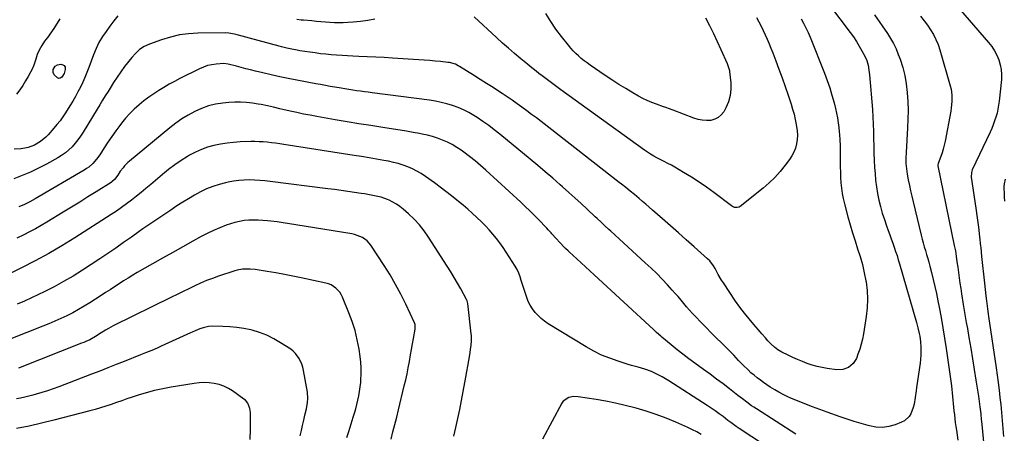
# Model space of a CAD drawing. Units: inches. Extents: x 1841386 to 1846646, y 442248 to 447639.
# Drawn here: x 1844601 to 1845301, y 442769 to 443063 of the extents above; entities that cross this region are included whole.
import ezdxf

# ---------------------------------------------------------------- set-up
doc = ezdxf.new("R2010")
doc.units = ezdxf.units.IN
doc.header["$MEASUREMENT"] = 0
doc.layers.add('7', color=7, linetype='Continuous')
doc.layers.add('8', color=7, linetype='Continuous')

msp = doc.modelspace()

# ---------------------------------------------------------------- linework, layer by layer
at = {"layer": '7', "color": 18}
for points in [[(1845170.38, 443082.52, 1934), (1845191.69, 443054, 1934), (1845193.93, 443050.84, 1934), (1845196.08, 443047.63, 1934), (1845198.07, 443044.31, 1934), (1845199.96, 443040.93, 1934), (1845201.95, 443037.18, 1934), (1845203.37, 443034, 1934), (1845204.35, 443030.66, 1934), (1845204.99, 443027.22, 1934), (1845205.39, 443023.74, 1934), (1845207.41, 442999.03, 1934), (1845207.77, 442993.89, 1934), (1845208.06, 442988.73, 1934), (1845208.23, 442983.58, 1934), (1845208.33, 442978.42, 1934), (1845208.41, 442973.26, 1934), (1845208.55, 442968.1, 1934), (1845208.77, 442962.94, 1934), (1845209.05, 442957.79, 1934), (1845209.31, 442953.62, 1934), (1845209.73, 442948.83, 1934), (1845210.3, 442944.07, 1934), (1845211.1, 442939.35, 1934), (1845212.06, 442934.64, 1934), (1845213.22, 442929.98, 1934), (1845214.49, 442925.35, 1934), (1845215.93, 442920.77, 1934), (1845217.48, 442916.22, 1934), (1845218.7, 442912.86, 1934), (1845219.76, 442909.91, 1934), (1845220.82, 442906.96, 1934), (1845221.88, 442904.01, 1934), (1845222.93, 442901.06, 1934), (1845223.96, 442898.1, 1934), (1845224.95, 442895.13, 1934), (1845225.88, 442892.14, 1934), (1845226.77, 442889.14, 1934), (1845238.78, 442847.46, 1934), (1845239.84, 442843.54, 1934), (1845240.77, 442839.58, 1934), (1845241.14, 442837.59, 1934), (1845241.66, 442833.57, 1934), (1845241.87, 442829.87, 1934), (1845241.92, 442827.01, 1934), (1845241.86, 442824.15, 1934), (1845241.64, 442821.3, 1934), (1845241.32, 442818.45, 1934), (1845238.86, 442801.11, 1934), (1845238.53, 442798.73, 1934), (1845237.86, 442793.97, 1934), (1845237.09, 442789.23, 1934), (1845236.5, 442786.93, 1934), (1845234.77, 442782.49, 1934), (1845233.5, 442780.47, 1934), (1845230.17, 442777.42, 1934), (1845228.1, 442776.34, 1934), (1845223.65, 442774.64, 1934), (1845219.13, 442773.4, 1934), (1845214.58, 442772.74, 1934), (1845209.99, 442772.95, 1934), (1845205.37, 442773.74, 1934), (1845204.49, 442773.98, 1934), (1845199.42, 442775.42, 1934), (1845194.38, 442776.93, 1934), (1845189.37, 442778.56, 1934), (1845184.39, 442780.27, 1934), (1845175.35, 442783.48, 1934), (1845170.03, 442785.42, 1934), (1845164.72, 442787.41, 1934), (1845159.45, 442789.49, 1934), (1845154.2, 442791.63, 1934), (1845149.88, 442793.42, 1934), (1845146.84, 442794.77, 1934), (1845143.84, 442796.2, 1934), (1845140.91, 442797.77, 1934), (1845138.03, 442799.42, 1934), (1845134.8, 442801.42, 1934), (1845132.4, 442802.98, 1934), (1845130.04, 442804.61, 1934), (1845127.72, 442806.28, 1934), (1845125.44, 442808.02, 1934), (1845123.21, 442809.82, 1934), (1845121.05, 442811.7, 1934), (1845118.93, 442813.63, 1934), (1845115.47, 442816.95, 1934), (1845112.08, 442820.44, 1934), (1845108.8, 442824.05, 1934), (1845105.45, 442827.59, 1934), (1845103.73, 442829.32, 1934), (1845099.98, 442833.02, 1934), (1845096.37, 442836.59, 1934), (1845092.79, 442840.18, 1934), (1845089.22, 442843.79, 1934), (1845085.67, 442847.42, 1934), (1845081.59, 442851.6, 1934), (1845079.43, 442853.89, 1934), (1845077.31, 442856.21, 1934), (1845075.26, 442858.59, 1934), (1845073.26, 442861.01, 1934), (1845071.26, 442863.44, 1934), (1845069.24, 442865.84, 1934), (1845067.17, 442868.2, 1934), (1845065.06, 442870.54, 1934), (1845061.73, 442874.17, 1934), (1845057.88, 442878.25, 1934), (1845053.97, 442882.26, 1934), (1845049.95, 442886.17, 1934), (1845045.86, 442890.01, 1934), (1845021.32, 442912.44, 1934), (1845019.92, 442913.72, 1934), (1845017.15, 442916.29, 1934), (1845014.39, 442918.88, 1934), (1845011.63, 442921.48, 1934), (1845010.25, 442922.77, 1934), (1845004.44, 442928.22, 1934), (1845000.14, 442932.22, 1934), (1844995.82, 442936.19, 1934), (1844991.45, 442940.12, 1934), (1844987.06, 442944.02, 1934), (1844985.34, 442945.53, 1934), (1844980.05, 442950.14, 1934), (1844974.73, 442954.72, 1934), (1844969.37, 442959.25, 1934), (1844963.98, 442963.75, 1934), (1844942.36, 442981.64, 1934), (1844938.44, 442984.76, 1934), (1844934.45, 442987.78, 1934), (1844930.35, 442990.64, 1934), (1844926.17, 442993.4, 1934), (1844923.9, 442994.84, 1934), (1844920.27, 442996.96, 1934), (1844916.54, 442998.89, 1934), (1844912.68, 443000.54, 1934), (1844908.73, 443001.99, 1934), (1844904.68, 443003.19, 1934), (1844900.6, 443004.23, 1934), (1844896.47, 443005.05, 1934), (1844892.31, 443005.71, 1934), (1844851.5, 443011.09, 1934), (1844848.73, 443011.45, 1934), (1844845.96, 443011.81, 1934), (1844843.19, 443012.17, 1934), (1844840.42, 443012.53, 1934), (1844837.66, 443012.91, 1934), (1844834.9, 443013.31, 1934), (1844832.14, 443013.75, 1934), (1844829.39, 443014.21, 1934), (1844825.03, 443014.97, 1934), (1844821.63, 443015.58, 1934), (1844818.24, 443016.2, 1934), (1844814.85, 443016.83, 1934), (1844811.46, 443017.47, 1934), (1844797.93, 443020.04, 1934), (1844791.85, 443021.24, 1934), (1844785.79, 443022.49, 1934), (1844779.75, 443023.82, 1934), (1844773.71, 443025.21, 1934), (1844768.43, 443026.46, 1934), (1844765.05, 443027.27, 1934), (1844761.68, 443028.11, 1934), (1844758.31, 443028.99, 1934), (1844754.96, 443029.89, 1934), (1844749, 443031.52, 1934), (1844745.94, 443031.96, 1934), (1844740.45, 443031.49, 1934), (1844737.37, 443031.05, 1934), (1844734.35, 443030.38, 1934), (1844731.42, 443029.37, 1934), (1844728.56, 443028.13, 1934), (1844714.64, 443021.11, 1934), (1844710.83, 443019.13, 1934), (1844707.05, 443017.07, 1934), (1844703.34, 443014.9, 1934), (1844699.67, 443012.67, 1934), (1844696.08, 443010.31, 1934), (1844692.56, 443007.85, 1934), (1844689.15, 443005.24, 1934), (1844685.81, 443002.54, 1934), (1844682.22, 442999.31, 1934), (1844679.04, 442996.18, 1934), (1844676.07, 442992.86, 1934), (1844673.24, 442989.4, 1934), (1844672.01, 442987.79, 1934), (1844669.09, 442983.87, 1934), (1844666.24, 442979.9, 1934), (1844663.5, 442975.87, 1934), (1844660.83, 442971.78, 1934), (1844657.7, 442966.84, 1934), (1844655.43, 442963.66, 1934), (1844652.82, 442960.75, 1934), (1844649.9, 442958.17, 1934), (1844648.31, 442957.04, 1934), (1844646.66, 442955.99, 1934), (1844611.65, 442935.55, 1934), (1844607.9, 442933.48, 1934), (1844604.06, 442931.59, 1934), (1844600.14, 442929.87, 1934)], [(1845265.66, 443075.18, 1928), (1845290.11, 443046.76, 1928), (1845292.31, 443043.9, 1928), (1845294.3, 443040.92, 1928), (1845295.95, 443037.74, 1928), (1845297.39, 443034.43, 1928), (1845298.4, 443030.99, 1928), (1845299.09, 443027.51, 1928), (1845299.3, 443023.97, 1928), (1845299.18, 443020.38, 1928), (1845297.63, 443005.15, 1928), (1845297.25, 443002.26, 1928), (1845296.76, 442999.39, 1928), (1845296.1, 442996.56, 1928), (1845295.33, 442993.75, 1928), (1845294.42, 442990.98, 1928), (1845293.42, 442988.24, 1928), (1845292.31, 442985.54, 1928), (1845291.12, 442982.88, 1928), (1845278.5, 442956.2, 1928), (1845277.86, 442954.29, 1928), (1845277.77, 442950.92, 1928), (1845281.1, 442928.84, 1928), (1845282.06, 442922.07, 1928), (1845282.95, 442915.29, 1928), (1845283.72, 442908.5, 1928), (1845284.41, 442901.7, 1928), (1845284.5, 442900.74, 1928), (1845285.1, 442894.41, 1928), (1845285.73, 442888.08, 1928), (1845286.39, 442881.76, 1928), (1845287.08, 442875.44, 1928), (1845288.07, 442866.51, 1928), (1845288.52, 442862.81, 1928), (1845288.78, 442860.96, 1928), (1845289.33, 442857.28, 1928), (1845289.89, 442853.59, 1928), (1845290.16, 442851.74, 1928), (1845295.53, 442815.24, 1928), (1845296.27, 442809.95, 1928), (1845296.97, 442804.66, 1928), (1845297.61, 442799.36, 1928), (1845298.2, 442794.06, 1928), (1845298.72, 442789.14, 1928), (1845299.01, 442786.29, 1928), (1845299.29, 442783.44, 1928), (1845299.56, 442780.58, 1928), (1845299.82, 442777.73, 1928), (1845300.05, 442774.87, 1928), (1845300.27, 442772.01, 1928), (1845300.47, 442769.15, 1928), (1845300.65, 442766.29, 1928)], [(1844670.66, 443065.72, 1938), (1844667.66, 443062.18, 1938), (1844664.85, 443058.5, 1938), (1844662.16, 443054.72, 1938), (1844659.66, 443051.03, 1938), (1844657.15, 443046.91, 1938), (1844655.04, 443042.57, 1938), (1844653.2, 443038.1, 1938), (1844651.49, 443033.57, 1938), (1844649.89, 443029.1, 1938), (1844648.54, 443025.53, 1938), (1844647.12, 443021.99, 1938), (1844645.57, 443018.5, 1938), (1844643.95, 443015.05, 1938), (1844642.21, 443011.64, 1938), (1844640.4, 443008.28, 1938), (1844638.48, 443004.98, 1938), (1844636.49, 443001.72, 1938), (1844633.35, 442996.75, 1938), (1844631.43, 442993.87, 1938), (1844629.42, 442991.07, 1938), (1844627.28, 442988.37, 1938), (1844625.04, 442985.74, 1938), (1844620.96, 442981.16, 1938), (1844619.25, 442979.41, 1938), (1844615.49, 442976.31, 1938), (1844611.28, 442973.83, 1938), (1844606.73, 442972.17, 1938), (1844604.35, 442971.64, 1938), (1844601.61, 442971.19, 1938), (1844596.73, 442970.78, 1938)], [(1845124.93, 443064.58, 1938), (1845126.6, 443061.55, 1938), (1845128.22, 443058.5, 1938), (1845129.75, 443055.4, 1938), (1845131.23, 443052.27, 1938), (1845132.63, 443049.11, 1938), (1845133.99, 443045.93, 1938), (1845135.29, 443042.72, 1938), (1845136.55, 443039.5, 1938), (1845138.68, 443033.85, 1938), (1845140.94, 443027.78, 1938), (1845143.15, 443021.69, 1938), (1845145.29, 443015.57, 1938), (1845147.39, 443009.44, 1938), (1845149.56, 443002.97, 1938), (1845150.68, 442999.36, 1938), (1845151.7, 442995.72, 1938), (1845152.56, 442992.04, 1938), (1845153.31, 442988.34, 1938), (1845153.92, 442983.98, 1938), (1845154.08, 442980.89, 1938), (1845153.9, 442977.79, 1938), (1845153.49, 442974.7, 1938), (1845152.7, 442971.7, 1938), (1845151.65, 442968.82, 1938), (1845150.22, 442966.1, 1938), (1845148.53, 442963.51, 1938), (1845145.44, 442959.42, 1938), (1845141.85, 442955.02, 1938), (1845138.06, 442950.81, 1938), (1845133.96, 442946.89, 1938), (1845129.67, 442943.17, 1938), (1845113.47, 442930.12, 1938), (1845112.73, 442929.67, 1938), (1845111.14, 442929.23, 1938), (1845109.42, 442929.42, 1938), (1845107.82, 442930.08, 1938), (1845107.07, 442930.55, 1938), (1845094.64, 442940, 1938), (1845089.42, 442943.81, 1938), (1845084.11, 442947.49, 1938), (1845078.66, 442950.98, 1938), (1845073.13, 442954.32, 1938), (1845066.84, 442957.97, 1938), (1845064.38, 442959.37, 1938), (1845061.9, 442960.75, 1938), (1845059.39, 442962.08, 1938), (1845056.87, 442963.39, 1938), (1845054.13, 442964.78, 1938), (1845051.84, 442966, 1938), (1845049.59, 442967.31, 1938), (1845047.4, 442968.7, 1938), (1845045.26, 442970.18, 1938), (1844985.86, 443013.11, 1938), (1844983.94, 443014.51, 1938), (1844980.12, 443017.32, 1938), (1844976.32, 443020.17, 1938), (1844972.54, 443023.05, 1938), (1844970.22, 443024.82, 1938), (1844968.13, 443026.45, 1938), (1844966.05, 443028.08, 1938), (1844963.99, 443029.75, 1938), (1844961.95, 443031.43, 1938), (1844957.25, 443035.32, 1938), (1844952.9, 443038.99, 1938), (1844948.58, 443042.7, 1938), (1844944.32, 443046.48, 1938), (1844940.1, 443050.31, 1938), (1844924, 443065.12, 1938)], [(1845208.86, 443066.62, 1932), (1845218.11, 443053.27, 1932), (1845220.38, 443049.7, 1932), (1845222.47, 443046.04, 1932), (1845224.26, 443042.22, 1932), (1845225.87, 443038.31, 1932), (1845227.14, 443034.86, 1932), (1845228.98, 443029.09, 1932), (1845230.5, 443023.25, 1932), (1845231.53, 443017.3, 1932), (1845232.24, 443011.29, 1932), (1845232.26, 443010.97, 1932), (1845232.6, 443004.74, 1932), (1845232.77, 442998.5, 1932), (1845232.69, 442992.27, 1932), (1845232.44, 442986.04, 1932), (1845231.39, 442968.61, 1932), (1845231.25, 442964.68, 1932), (1845231.31, 442960.75, 1932), (1845231.62, 442956.84, 1932), (1845232.22, 442952.96, 1932), (1845232.99, 442948.99, 1932), (1845233.78, 442945.08, 1932), (1845234.61, 442941.18, 1932), (1845235.49, 442937.29, 1932), (1845236.4, 442933.41, 1932), (1845242.17, 442909.67, 1932), (1845242.87, 442906.89, 1932), (1845243.6, 442904.12, 1932), (1845244.38, 442901.35, 1932), (1845245.18, 442898.6, 1932), (1845245.99, 442895.84, 1932), (1845246.79, 442893.09, 1932), (1845247.56, 442890.32, 1932), (1845248.31, 442887.55, 1932), (1845249.49, 442883.09, 1932), (1845250.77, 442878.07, 1932), (1845251.97, 442873.04, 1932), (1845253.06, 442867.98, 1932), (1845254.07, 442862.9, 1932), (1845254.92, 442858.41, 1932), (1845256.25, 442851.07, 1932), (1845257.52, 442843.72, 1932), (1845258.7, 442836.36, 1932), (1845259.81, 442828.98, 1932), (1845263.63, 442802.36, 1932), (1845263.97, 442799.83, 1932), (1845264.28, 442797.29, 1932), (1845264.54, 442794.74, 1932), (1845264.77, 442792.19, 1932), (1845264.98, 442789.64, 1932), (1845265.21, 442787.09, 1932), (1845265.47, 442784.55, 1932), (1845265.74, 442782, 1932), (1845266.1, 442778.9, 1932), (1845266.44, 442776.18, 1932), (1845266.8, 442773.45, 1932), (1845267.17, 442770.73, 1932), (1845268.17, 442763.75, 1932)], [(1845156.78, 443063.72, 1936), (1845158.52, 443060.53, 1936), (1845160.18, 443057.29, 1936), (1845161.69, 443053.99, 1936), (1845163.11, 443050.63, 1936), (1845173.33, 443024.96, 1936), (1845175.27, 443019.78, 1936), (1845177.07, 443014.56, 1936), (1845178.67, 443009.27, 1936), (1845180.13, 443003.94, 1936), (1845181.13, 442999.95, 1936), (1845181.91, 442996.56, 1936), (1845182.59, 442993.16, 1936), (1845183.13, 442989.73, 1936), (1845183.57, 442986.28, 1936), (1845183.89, 442983.19, 1936), (1845184.07, 442981.27, 1936), (1845184.32, 442977.44, 1936), (1845184.44, 442973.6, 1936), (1845184.49, 442969.76, 1936), (1845184.5, 442967.84, 1936), (1845184.51, 442961.97, 1936), (1845184.55, 442958.19, 1936), (1845184.65, 442954.42, 1936), (1845184.82, 442950.65, 1936), (1845185.05, 442946.88, 1936), (1845185.43, 442943.13, 1936), (1845185.94, 442939.4, 1936), (1845186.67, 442935.71, 1936), (1845187.54, 442932.04, 1936), (1845190.04, 442922.67, 1936), (1845191.63, 442916.96, 1936), (1845193.3, 442911.27, 1936), (1845195.08, 442905.62, 1936), (1845196.94, 442899.99, 1936), (1845198.73, 442894.34, 1936), (1845200.33, 442888.65, 1936), (1845201.66, 442882.89, 1936), (1845202.82, 442877.08, 1936), (1845202.93, 442876.43, 1936), (1845203.7, 442870.27, 1936), (1845204.05, 442864.09, 1936), (1845203.79, 442857.92, 1936), (1845203.12, 442851.74, 1936), (1845201.16, 442839.38, 1936), (1845200.44, 442835.65, 1936), (1845199.56, 442831.97, 1936), (1845198.44, 442828.35, 1936), (1845197.16, 442824.77, 1936), (1845196.01, 442821.86, 1936), (1845193.8, 442818.18, 1936), (1845190.5, 442815.42, 1936), (1845186.49, 442813.89, 1936), (1845182.19, 442813.75, 1936), (1845175.26, 442814.68, 1936), (1845171.64, 442815.3, 1936), (1845168.06, 442816.07, 1936), (1845164.55, 442817.09, 1936), (1845161.07, 442818.27, 1936), (1845157.65, 442819.62, 1936), (1845154.26, 442821.04, 1936), (1845150.91, 442822.56, 1936), (1845147.58, 442824.14, 1936), (1845142.98, 442826.42, 1936), (1845140.22, 442828, 1936), (1845137.68, 442829.91, 1936), (1845135.33, 442832.06, 1936), (1845133.14, 442834.38, 1936), (1845131.36, 442836.43, 1936), (1845128.77, 442839.39, 1936), (1845127.48, 442840.88, 1936), (1845123.08, 442845.91, 1936), (1845119.66, 442849.97, 1936), (1845116.35, 442854.11, 1936), (1845113.19, 442858.38, 1936), (1845110.14, 442862.72, 1936), (1845101.42, 442875.64, 1936), (1845100.15, 442877.6, 1936), (1845097.76, 442881.63, 1936), (1845095.52, 442885.9, 1936), (1845094.42, 442887.81, 1936), (1845091.74, 442891.28, 1936), (1845090.17, 442892.82, 1936), (1845080.61, 442901.37, 1936), (1845075.01, 442906.38, 1936), (1845069.39, 442911.37, 1936), (1845063.76, 442916.35, 1936), (1845058.12, 442921.31, 1936), (1845051.07, 442927.51, 1936), (1845048.68, 442929.58, 1936), (1845046.29, 442931.65, 1936), (1845043.87, 442933.7, 1936), (1845041.45, 442935.74, 1936), (1845038.1, 442938.52, 1936), (1845035.04, 442941.01, 1936), (1845031.96, 442943.47, 1936), (1845028.86, 442945.91, 1936), (1845027.31, 442947.12, 1936), (1844971.72, 442990.49, 1936), (1844968.35, 442993.09, 1936), (1844964.96, 442995.67, 1936), (1844961.55, 442998.22, 1936), (1844958.12, 443000.75, 1936), (1844954.66, 443003.23, 1936), (1844951.18, 443005.67, 1936), (1844947.65, 443008.06, 1936), (1844944.1, 443010.42, 1936), (1844942.08, 443011.74, 1936), (1844937.5, 443014.71, 1936), (1844932.9, 443017.67, 1936), (1844928.29, 443020.6, 1936), (1844923.67, 443023.52, 1936), (1844913.72, 443029.78, 1936), (1844912.76, 443030.34, 1936), (1844910.77, 443031.31, 1936), (1844906.53, 443032.54, 1936), (1844905.43, 443032.69, 1936), (1844900.04, 443033.25, 1936), (1844896.24, 443033.61, 1936), (1844892.44, 443033.95, 1936), (1844888.63, 443034.25, 1936), (1844884.81, 443034.52, 1936), (1844866, 443035.72, 1936), (1844860.01, 443036.08, 1936), (1844854.02, 443036.42, 1936), (1844848.04, 443036.72, 1936), (1844842.05, 443036.99, 1936), (1844837.75, 443037.17, 1936), (1844833.91, 443037.35, 1936), (1844830.07, 443037.56, 1936), (1844826.23, 443037.82, 1936), (1844822.4, 443038.11, 1936), (1844818.57, 443038.46, 1936), (1844814.75, 443038.87, 1936), (1844810.93, 443039.37, 1936), (1844807.13, 443039.91, 1936), (1844800, 443041.01, 1936), (1844798.14, 443041.32, 1936), (1844794.45, 443042.02, 1936), (1844790.77, 443042.85, 1936), (1844787.12, 443043.76, 1936), (1844785.3, 443044.24, 1936), (1844755.47, 443052.37, 1936), (1844753.48, 443052.88, 1936), (1844749.45, 443053.61, 1936), (1844747.4, 443053.69, 1936), (1844727.52, 443053.45, 1936), (1844720.93, 443053.04, 1936), (1844714.42, 443052.2, 1936), (1844708.03, 443050.71, 1936), (1844701.71, 443048.79, 1936), (1844692.99, 443045.65, 1936), (1844689.36, 443044, 1936), (1844686.05, 443041.78, 1936), (1844683.06, 443039.11, 1936), (1844680.41, 443036.11, 1936), (1844675.39, 443029.71, 1936), (1844672.62, 443026.01, 1936), (1844670.04, 443022.19, 1936), (1844667.56, 443018.3, 1936), (1844665.11, 443014.39, 1936), (1844663.63, 443012.01, 1936), (1844661.67, 443008.85, 1936), (1844659.72, 443005.7, 1936), (1844657.78, 443002.54, 1936), (1844655.85, 442999.37, 1936), (1844645.84, 442982.94, 1936), (1844644.07, 442980.22, 1936), (1844642.19, 442977.59, 1936), (1844640.15, 442975.08, 1936), (1844638, 442972.65, 1936), (1844635.67, 442970.41, 1936), (1844633.23, 442968.32, 1936), (1844630.6, 442966.46, 1936), (1844627.85, 442964.76, 1936), (1844619.81, 442960.28, 1936), (1844614.14, 442957.31, 1936), (1844608.39, 442954.55, 1936), (1844602.5, 442952.08, 1936), (1844596.52, 442949.82, 1936)], [(1844853.45, 443063.4, 1938), (1844848.37, 443062.48, 1938), (1844843.26, 443061.8, 1938), (1844838.12, 443061.3, 1938), (1844834.2, 443061.01, 1938), (1844831, 443060.85, 1938), (1844827.8, 443060.79, 1938), (1844824.61, 443060.88, 1938), (1844821.41, 443061.07, 1938), (1844818.21, 443061.34, 1938), (1844815.02, 443061.61, 1938), (1844811.82, 443061.88, 1938), (1844808.63, 443062.16, 1938), (1844802.7, 443062.68, 1938), (1844801.12, 443062.83, 1938), (1844797.98, 443063.18, 1938)], [(1845152.91, 442767.83, 1932), (1845124.91, 442785.9, 1932), (1845123.19, 442787.03, 1932), (1845121.5, 442788.18, 1932), (1845118.17, 442790.58, 1932), (1845114.9, 442793.05, 1932), (1845111.66, 442795.56, 1932), (1845105.78, 442800.16, 1932), (1845101.2, 442803.69, 1932), (1845096.6, 442807.19, 1932), (1845091.96, 442810.63, 1932), (1845087.28, 442814.03, 1932), (1845081.2, 442818.41, 1932), (1845076.9, 442821.56, 1932), (1845072.65, 442824.78, 1932), (1845068.46, 442828.08, 1932), (1845064.32, 442831.44, 1932), (1845057.7, 442836.92, 1932), (1845056.91, 442837.59, 1932), (1845053.88, 442840.42, 1932), (1845052.37, 442841.85, 1932), (1845051.61, 442842.56, 1932), (1845009.59, 442881.38, 1932), (1845006.49, 442884.23, 1932), (1845003.38, 442887.08, 1932), (1845000.26, 442889.91, 1932), (1844997.13, 442892.74, 1932), (1844991.85, 442897.51, 1932), (1844990.88, 442898.4, 1932), (1844989, 442900.22, 1932), (1844988.1, 442901.17, 1932), (1844979.27, 442910.68, 1932), (1844978.77, 442911.23, 1932), (1844976.77, 442913.44, 1932), (1844975.76, 442914.54, 1932), (1844975.25, 442915.08, 1932), (1844970.05, 442920.48, 1932), (1844966.91, 442923.69, 1932), (1844963.73, 442926.86, 1932), (1844960.49, 442929.98, 1932), (1844957.22, 442933.05, 1932), (1844932.36, 442955.96, 1932), (1844928.61, 442959.29, 1932), (1844924.79, 442962.53, 1932), (1844920.86, 442965.63, 1932), (1844916.85, 442968.64, 1932), (1844914.89, 442970.06, 1932), (1844911.74, 442972.17, 1932), (1844908.5, 442974.11, 1932), (1844905.12, 442975.82, 1932), (1844901.66, 442977.36, 1932), (1844898.1, 442978.67, 1932), (1844894.49, 442979.84, 1932), (1844890.83, 442980.8, 1932), (1844887.12, 442981.63, 1932), (1844885.3, 442981.98, 1932), (1844880.65, 442982.85, 1932), (1844876, 442983.68, 1932), (1844871.33, 442984.45, 1932), (1844866.65, 442985.18, 1932), (1844859.07, 442986.32, 1932), (1844850.6, 442987.63, 1932), (1844842.15, 442988.98, 1932), (1844833.7, 442990.38, 1932), (1844825.25, 442991.82, 1932), (1844812.25, 442994.1, 1932), (1844807.44, 442994.98, 1932), (1844802.64, 442995.9, 1932), (1844797.85, 442996.91, 1932), (1844793.07, 442997.96, 1932), (1844787.92, 442999.13, 1932), (1844785.72, 442999.64, 1932), (1844781.35, 443000.68, 1932), (1844776.97, 443001.72, 1932), (1844772.56, 443002.62, 1932), (1844770.35, 443003, 1932), (1844766.37, 443003.65, 1932), (1844762.16, 443004.17, 1932), (1844757.95, 443004.46, 1932), (1844753.72, 443004.41, 1932), (1844749.48, 443004.13, 1932), (1844745.36, 443003.69, 1932), (1844740.15, 443002.85, 1932), (1844735.05, 443001.64, 1932), (1844730.12, 442999.89, 1932), (1844725.29, 442997.76, 1932), (1844720.64, 442995.21, 1932), (1844716.13, 442992.46, 1932), (1844711.8, 442989.41, 1932), (1844707.61, 442986.17, 1932), (1844678.96, 442962.43, 1932), (1844677.72, 442961.34, 1932), (1844675.4, 442959, 1932), (1844674.28, 442957.7, 1932), (1844672.3, 442955.11, 1932), (1844670.48, 442952.42, 1932), (1844668.25, 442949.22, 1932), (1844666.29, 442947.5, 1932), (1844665.75, 442947.13, 1932), (1844655.18, 442940.5, 1932), (1844649.33, 442936.84, 1932), (1844643.47, 442933.21, 1932), (1844637.6, 442929.6, 1932), (1844631.71, 442926.01, 1932), (1844620.04, 442918.93, 1932), (1844616, 442916.55, 1932), (1844611.92, 442914.24, 1932), (1844607.78, 442912.02, 1932), (1844603.6, 442909.88, 1932), (1844598.81, 442907.51, 1932)], [(1844909.56, 442766.37, 1928), (1844911.1, 442772.72, 1928), (1844912.5, 442779.1, 1928), (1844913.85, 442785.5, 1928), (1844915.12, 442791.91, 1928), (1844916.34, 442798.33, 1928), (1844918.21, 442808.5, 1928), (1844918.92, 442812.46, 1928), (1844919.62, 442816.42, 1928), (1844920.28, 442820.39, 1928), (1844920.93, 442824.36, 1928), (1844921.82, 442829.97, 1928), (1844921.98, 442831.14, 1928), (1844922.23, 442834.66, 1928), (1844922.2, 442837.01, 1928), (1844922.12, 442838.18, 1928), (1844922.01, 442839.35, 1928), (1844919.59, 442860.92, 1928), (1844919.12, 442862.85, 1928), (1844918.62, 442863.93, 1928), (1844914.51, 442871.43, 1928), (1844912.22, 442875.51, 1928), (1844909.88, 442879.55, 1928), (1844907.45, 442883.54, 1928), (1844904.96, 442887.5, 1928), (1844891.68, 442908.12, 1928), (1844888.5, 442912.64, 1928), (1844885.1, 442916.96, 1928), (1844881.35, 442921, 1928), (1844877.37, 442924.83, 1928), (1844873.55, 442928.23, 1928), (1844871.23, 442930.09, 1928), (1844868.8, 442931.79, 1928), (1844866.22, 442933.24, 1928), (1844863.53, 442934.52, 1928), (1844862.48, 442934.96, 1928), (1844857.91, 442936.58, 1928), (1844853.2, 442937.72, 1928), (1844850.8, 442938.15, 1928), (1844846, 442938.96, 1928), (1844843.59, 442939.34, 1928), (1844838.93, 442940.05, 1928), (1844834.19, 442940.75, 1928), (1844829.45, 442941.42, 1928), (1844824.7, 442942.07, 1928), (1844819.94, 442942.69, 1928), (1844778.98, 442947.87, 1928), (1844775.25, 442948.28, 1928), (1844771.51, 442948.61, 1928), (1844767.77, 442948.81, 1928), (1844764.02, 442948.93, 1928), (1844760.27, 442948.85, 1928), (1844756.55, 442948.61, 1928), (1844752.85, 442948.11, 1928), (1844749.16, 442947.45, 1928), (1844747.17, 442947.01, 1928), (1844742.57, 442945.81, 1928), (1844738.06, 442944.36, 1928), (1844733.69, 442942.54, 1928), (1844729.27, 442940.39, 1928), (1844725.03, 442938.04, 1928), (1844720.84, 442935.6, 1928), (1844716.71, 442933.04, 1928), (1844712.64, 442930.41, 1928), (1844708.27, 442927.49, 1928), (1844705.43, 442925.6, 1928), (1844702.59, 442923.71, 1928), (1844699.75, 442921.83, 1928), (1844696.91, 442919.94, 1928), (1844694.08, 442918.04, 1928), (1844691.27, 442916.11, 1928), (1844688.47, 442914.16, 1928), (1844685.7, 442912.17, 1928), (1844680.22, 442908.22, 1928), (1844674.7, 442904.29, 1928), (1844669.13, 442900.4, 1928), (1844663.51, 442896.6, 1928), (1844657.86, 442892.85, 1928), (1844645.33, 442884.67, 1928), (1844638.72, 442880.53, 1928), (1844632.01, 442876.56, 1928), (1844625.15, 442872.85, 1928), (1844618.2, 442869.31, 1928), (1844614.1, 442867.31, 1928), (1844609.09, 442864.97, 1928), (1844604.05, 442862.72, 1928), (1844598.95, 442860.6, 1928)], [(1845301.96, 442949.53, 1926), (1845301.16, 442946.29, 1926), (1845300.99, 442944.06, 1926), (1845301, 442942.94, 1926), (1845301.15, 442939.48, 1926), (1845301.27, 442936.63, 1926), (1845301.37, 442933.78, 1926)], [(1844864.93, 442764.46, 1926), (1844866.33, 442769.62, 1926), (1844867.68, 442774.78, 1926), (1844868.99, 442779.97, 1926), (1844870.26, 442785.16, 1926), (1844874.37, 442802.28, 1926), (1844875.37, 442806.59, 1926), (1844876.32, 442810.9, 1926), (1844877.2, 442815.23, 1926), (1844878.03, 442819.57, 1926), (1844878.91, 442824.38, 1926), (1844879.61, 442828.26, 1926), (1844880.3, 442832.15, 1926), (1844880.99, 442836.04, 1926), (1844882.14, 442842.66, 1926), (1844882.22, 442843.24, 1926), (1844882.04, 442846.12, 1926), (1844881.64, 442847.21, 1926), (1844875.44, 442860.51, 1926), (1844871.94, 442867.6, 1926), (1844868.24, 442874.59, 1926), (1844864.25, 442881.4, 1926), (1844860.05, 442888.11, 1926), (1844850.59, 442902.55, 1926), (1844847.98, 442905.61, 1926), (1844844.7, 442907.93, 1926), (1844842.85, 442908.8, 1926), (1844839, 442910.1, 1926), (1844837, 442910.54, 1926), (1844797.21, 442917.09, 1926), (1844792.75, 442917.79, 1926), (1844788.29, 442918.44, 1926), (1844783.82, 442919.03, 1926), (1844779.34, 442919.56, 1926), (1844777.05, 442919.82, 1926), (1844773.71, 442920.11, 1926), (1844770.36, 442920.3, 1926), (1844767.01, 442920.33, 1926), (1844763.66, 442920.26, 1926), (1844760.34, 442919.96, 1926), (1844757.05, 442919.47, 1926), (1844753.81, 442918.69, 1926), (1844750.62, 442917.73, 1926), (1844747.65, 442916.69, 1926), (1844743.05, 442914.94, 1926), (1844738.52, 442913.03, 1926), (1844734.09, 442910.88, 1926), (1844729.74, 442908.58, 1926), (1844723.97, 442905.34, 1926), (1844716.78, 442901.29, 1926), (1844709.6, 442897.24, 1926), (1844702.43, 442893.18, 1926), (1844695.26, 442889.11, 1926), (1844684.43, 442882.96, 1926), (1844681.13, 442881.05, 1926), (1844677.85, 442879.09, 1926), (1844674.61, 442877.06, 1926), (1844671.4, 442875, 1926), (1844668.2, 442872.9, 1926), (1844665, 442870.81, 1926), (1844661.8, 442868.72, 1926), (1844658.6, 442866.63, 1926), (1844650.68, 442861.46, 1926), (1844646.71, 442858.97, 1926), (1844642.67, 442856.59, 1926), (1844638.55, 442854.36, 1926), (1844634.37, 442852.24, 1926), (1844630.12, 442850.26, 1926), (1844625.84, 442848.33, 1926), (1844621.52, 442846.51, 1926), (1844617.17, 442844.76, 1926), (1844594.39, 442835.91, 1926)], [(1844833.47, 442765.42, 1924), (1844834.66, 442769.2, 1924), (1844835.86, 442772.97, 1924), (1844838.09, 442779.95, 1924), (1844839.01, 442782.98, 1924), (1844839.89, 442786.03, 1924), (1844840.68, 442789.1, 1924), (1844841.43, 442792.19, 1924), (1844842.07, 442795.29, 1924), (1844842.62, 442798.41, 1924), (1844843.04, 442801.56, 1924), (1844843.37, 442804.71, 1924), (1844843.54, 442806.71, 1924), (1844843.74, 442810.87, 1924), (1844843.74, 442815.03, 1924), (1844843.46, 442819.17, 1924), (1844842.98, 442823.31, 1924), (1844842.2, 442828.44, 1924), (1844840.95, 442835.07, 1924), (1844839.38, 442841.62, 1924), (1844837.36, 442848.04, 1924), (1844835.02, 442854.37, 1924), (1844830.49, 442865.43, 1924), (1844829.58, 442867.26, 1924), (1844828.52, 442868.97, 1924), (1844825.76, 442871.93, 1924), (1844822.38, 442874.15, 1924), (1844820.51, 442874.91, 1924), (1844818.56, 442875.49, 1924), (1844801.1, 442879.3, 1924), (1844795.07, 442880.55, 1924), (1844789.03, 442881.73, 1924), (1844782.96, 442882.8, 1924), (1844776.88, 442883.79, 1924), (1844768.37, 442885.1, 1924), (1844764.69, 442885.48, 1924), (1844762.85, 442885.52, 1924), (1844759.17, 442885.34, 1924), (1844755.56, 442884.69, 1924), (1844753.78, 442884.18, 1924), (1844742.29, 442880.4, 1924), (1844737.95, 442878.87, 1924), (1844733.65, 442877.23, 1924), (1844729.42, 442875.43, 1924), (1844725.24, 442873.52, 1924), (1844721.09, 442871.51, 1924), (1844716.94, 442869.5, 1924), (1844712.8, 442867.48, 1924), (1844708.67, 442865.45, 1924), (1844667.18, 442845.02, 1924), (1844663.94, 442843.27, 1924), (1844661.84, 442841.98, 1924), (1844658.73, 442840, 1924), (1844654.69, 442837.4, 1924), (1844650.57, 442835.16, 1924), (1844647.73, 442833.85, 1924), (1844646.28, 442833.24, 1924), (1844644.83, 442832.65, 1924), (1844599.94, 442814.93, 1924)], [(1844800.31, 442766.72, 1922), (1844801.13, 442770.41, 1922), (1844801.96, 442774.1, 1922), (1844802.82, 442777.79, 1922), (1844803.7, 442781.47, 1922), (1844804.76, 442785.89, 1922), (1844805.56, 442790.35, 1922), (1844805.8, 442793.36, 1922), (1844805.45, 442797.85, 1922), (1844802.64, 442813.36, 1922), (1844802.12, 442815.57, 1922), (1844801.47, 442817.72, 1922), (1844799.61, 442821.84, 1922), (1844797, 442825.45, 1922), (1844795.37, 442826.97, 1922), (1844793.58, 442828.33, 1922), (1844786.33, 442833.07, 1922), (1844781.54, 442835.87, 1922), (1844776.61, 442838.32, 1922), (1844771.46, 442840.26, 1922), (1844766.16, 442841.87, 1922), (1844765.16, 442842.12, 1922), (1844760.22, 442843.16, 1922), (1844755.25, 442843.97, 1922), (1844750.24, 442844.43, 1922), (1844745.2, 442844.65, 1922), (1844738.24, 442844.71, 1922), (1844735.09, 442844.52, 1922), (1844731.31, 442843.71, 1922), (1844728.98, 442842.97, 1922), (1844725.6, 442841.5, 1922), (1844723.36, 442840.48, 1922), (1844722.25, 442839.97, 1922), (1844701.32, 442830.47, 1922), (1844699.5, 442829.65, 1922), (1844695.84, 442828.07, 1922), (1844694, 442827.3, 1922), (1844690.31, 442825.79, 1922), (1844686.61, 442824.3, 1922), (1844675.15, 442819.72, 1922), (1844669.34, 442817.41, 1922), (1844663.51, 442815.11, 1922), (1844657.68, 442812.85, 1922), (1844651.84, 442810.6, 1922), (1844628.51, 442801.68, 1922), (1844624.54, 442800.22, 1922), (1844620.55, 442798.84, 1922), (1844616.52, 442797.56, 1922), (1844612.47, 442796.36, 1922), (1844610.16, 442795.7, 1922), (1844607.23, 442794.92, 1922), (1844604.29, 442794.21, 1922), (1844601.33, 442793.58, 1922), (1844598.35, 442793.01, 1922)], [(1845085.61, 442767.75, 1928), (1845082.5, 442769.46, 1928), (1845079.33, 442771.05, 1928), (1845076.12, 442772.56, 1928), (1845067.58, 442776.35, 1928), (1845060.65, 442779.24, 1928), (1845053.65, 442781.91, 1928), (1845046.53, 442784.25, 1928), (1845039.33, 442786.37, 1928), (1845038.36, 442786.63, 1928), (1845031.57, 442788.35, 1928), (1845024.74, 442789.92, 1928), (1845017.88, 442791.29, 1928), (1845010.98, 442792.51, 1928), (1844998.06, 442794.59, 1928), (1844994.7, 442794.74, 1928), (1844991.39, 442794.12, 1928), (1844987.43, 442791.42, 1928), (1844986.48, 442790.07, 1928), (1844972.71, 442764.39, 1928)]]:
    msp.add_polyline3d(points, dxfattribs=at)
at = {"layer": '8', "color": 18}
for points in [[(1845088.78, 443064.51, 1940), (1845091.65, 443058.94, 1940), (1845094.44, 443053.33, 1940), (1845097.1, 443047.66, 1940), (1845099.68, 443041.95, 1940), (1845104.14, 443031.81, 1940), (1845105.58, 443027.71, 1940), (1845105.72, 443027, 1940), (1845105.82, 443026.28, 1940), (1845106.69, 443018.17, 1940), (1845106.76, 443013.54, 1940), (1845106.29, 443009.03, 1940), (1845105.01, 443004.67, 1940), (1845103.18, 443000.42, 1940), (1845101.62, 442997.56, 1940), (1845099.86, 442995.24, 1940), (1845097.8, 442993.36, 1940), (1845095.28, 442992.16, 1940), (1845092.46, 442991.4, 1940), (1845089.4, 442991.29, 1940), (1845086.37, 442991.46, 1940), (1845083.4, 442992.06, 1940), (1845080.47, 442992.96, 1940), (1845065.74, 442998.65, 1940), (1845064.87, 442998.98, 1940), (1845063.14, 442999.61, 1940), (1845060.52, 443000.51, 1940), (1845059.65, 443000.81, 1940), (1845058.78, 443001.1, 1940), (1845053.81, 443002.81, 1940), (1845050.5, 443004.06, 1940), (1845047.25, 443005.43, 1940), (1845044.09, 443006.99, 1940), (1845040.98, 443008.68, 1940), (1845037.01, 443010.98, 1940), (1845032, 443013.97, 1940), (1845027.03, 443017.03, 1940), (1845022.12, 443020.2, 1940), (1845017.27, 443023.44, 1940), (1845006.54, 443030.76, 1940), (1845004.4, 443032.28, 1940), (1845002.31, 443033.87, 1940), (1845000.29, 443035.54, 1940), (1844998.32, 443037.27, 1940), (1844996.43, 443039.08, 1940), (1844994.6, 443040.96, 1940), (1844992.86, 443042.92, 1940), (1844991.18, 443044.94, 1940), (1844986.26, 443051.17, 1940), (1844982.31, 443056.43, 1940), (1844978.55, 443061.83, 1940), (1844975.07, 443067.4, 1940)], [(1845241.71, 443065.52, 1930), (1845244.19, 443062.39, 1930), (1845246.55, 443059.17, 1930), (1845248.82, 443055.89, 1930), (1845250.86, 443052.48, 1930), (1845252.68, 443048.97, 1930), (1845254.18, 443045.31, 1930), (1845255.45, 443041.54, 1930), (1845262.85, 443015.91, 1930), (1845263.38, 443013.72, 1930), (1845264, 443009.28, 1930), (1845264.01, 443004.77, 1930), (1845263.58, 443000.28, 1930), (1845263.22, 442998.05, 1930), (1845259.15, 442976.46, 1930), (1845258.55, 442973.7, 1930), (1845257.86, 442970.97, 1930), (1845257.01, 442968.28, 1930), (1845256.07, 442965.62, 1930), (1845254.2, 442960.77, 1930), (1845254.12, 442960.56, 1930), (1845253.97, 442959.66, 1930), (1845253.99, 442959.21, 1930), (1845254.02, 442958.98, 1930), (1845265.71, 442902.34, 1930), (1845266.45, 442898.49, 1930), (1845267.07, 442894.61, 1930), (1845267.61, 442890.73, 1930), (1845268.13, 442886.84, 1930), (1845268.63, 442883.09, 1930), (1845269.15, 442879.27, 1930), (1845269.69, 442875.45, 1930), (1845270.27, 442871.64, 1930), (1845270.88, 442867.84, 1930), (1845272.12, 442860.34, 1930), (1845272.83, 442856.07, 1930), (1845273.55, 442851.79, 1930), (1845274.27, 442847.52, 1930), (1845275, 442843.24, 1930), (1845276.12, 442836.66, 1930), (1845277.4, 442829.09, 1930), (1845278.67, 442821.52, 1930), (1845279.9, 442813.95, 1930), (1845281.12, 442806.37, 1930), (1845282.93, 442794.93, 1930), (1845283.49, 442791.1, 1930), (1845283.96, 442787.27, 1930), (1845284.47, 442782.39, 1930), (1845284.87, 442778.22, 1930), (1845284.98, 442777.18, 1930), (1845286.9, 442757.54, 1930)], [(1844629.23, 443063.59, 1940), (1844624.94, 443056.79, 1940), (1844622.22, 443052.71, 1940), (1844620.77, 443050.73, 1940), (1844618.5, 443047.77, 1940), (1844616.42, 443044.81, 1940), (1844614.57, 443041.44, 1940), (1844613.23, 443038.31, 1940), (1844612.18, 443035.08, 1940), (1844610.86, 443030.64, 1940), (1844610.4, 443029.51, 1940), (1844610.14, 443028.95, 1940), (1844609.86, 443028.41, 1940), (1844606.86, 443022.74, 1940), (1844604.98, 443019.43, 1940), (1844602.96, 443016.21, 1940), (1844600.75, 443013.12, 1940), (1844598.41, 443010.12, 1940)], [(1844632.38, 443024.75, 1940), (1844630.69, 443022.17, 1940), (1844629.63, 443021.53, 1940), (1844628.58, 443021.28, 1940), (1844627.54, 443021.6, 1940), (1844625.21, 443023.92, 1940), (1844624.49, 443025.38, 1940), (1844624.55, 443027.52, 1940), (1844625.91, 443029.91, 1940), (1844627.57, 443030.99, 1940), (1844630.1, 443031.32, 1940), (1844631.41, 443031.01, 1940), (1844632.42, 443030.41, 1940), (1844632.98, 443029.37, 1940), (1844633.19, 443027.73, 1940), (1844632.38, 443024.75, 1940)], [(1845140.45, 442753.62, 1930), (1845112.61, 442771.97, 1930), (1845110.58, 442773.36, 1930), (1845106.62, 442776.27, 1930), (1845104.66, 442777.75, 1930), (1845101.15, 442780.41, 1930), (1845098.4, 442782.45, 1930), (1845095.61, 442784.45, 1930), (1845092.78, 442786.38, 1930), (1845089.92, 442788.27, 1930), (1845062.52, 442805.89, 1930), (1845060.2, 442807.32, 1930), (1845057.84, 442808.7, 1930), (1845055.44, 442809.99, 1930), (1845053, 442811.22, 1930), (1845050.29, 442812.45, 1930), (1845045.64, 442814.18, 1930), (1845040.86, 442815.54, 1930), (1845036.07, 442816.92, 1930), (1845033.69, 442817.64, 1930), (1845026.46, 442819.86, 1930), (1845020.56, 442821.92, 1930), (1845014.79, 442824.27, 1930), (1845009.22, 442827.04, 1930), (1845003.77, 442830.1, 1930), (1844976.77, 442846.6, 1930), (1844974.2, 442848.34, 1930), (1844971.77, 442850.23, 1930), (1844969.52, 442852.35, 1930), (1844967.4, 442854.61, 1930), (1844965.54, 442857.09, 1930), (1844963.9, 442859.68, 1930), (1844962.58, 442862.44, 1930), (1844961.47, 442865.33, 1930), (1844957.64, 442877.43, 1930), (1844956.77, 442880.03, 1930), (1844955.81, 442882.61, 1930), (1844954.68, 442885.11, 1930), (1844953.31, 442887.49, 1930), (1844946.85, 442897.57, 1930), (1844944.64, 442900.87, 1930), (1844942.36, 442904.11, 1930), (1844939.95, 442907.26, 1930), (1844937.47, 442910.35, 1930), (1844934.86, 442913.35, 1930), (1844932.18, 442916.27, 1930), (1844929.39, 442919.08, 1930), (1844925.98, 442922.32, 1930), (1844922.76, 442925.22, 1930), (1844919.51, 442928.09, 1930), (1844916.21, 442930.91, 1930), (1844912.89, 442933.68, 1930), (1844911.82, 442934.56, 1930), (1844907.91, 442937.71, 1930), (1844903.95, 442940.8, 1930), (1844899.94, 442943.82, 1930), (1844895.88, 442946.79, 1930), (1844889.36, 442951.46, 1930), (1844886.38, 442953.44, 1930), (1844883.33, 442955.26, 1930), (1844880.15, 442956.85, 1930), (1844876.89, 442958.29, 1930), (1844873.53, 442959.52, 1930), (1844870.14, 442960.61, 1930), (1844866.69, 442961.49, 1930), (1844863.19, 442962.24, 1930), (1844859.76, 442962.87, 1930), (1844854.52, 442963.81, 1930), (1844849.27, 442964.72, 1930), (1844844.02, 442965.59, 1930), (1844838.76, 442966.44, 1930), (1844788.66, 442974.26, 1930), (1844785.73, 442974.69, 1930), (1844782.8, 442975.1, 1930), (1844779.86, 442975.46, 1930), (1844776.92, 442975.79, 1930), (1844773.97, 442976.05, 1930), (1844771.02, 442976.22, 1930), (1844768.06, 442976.27, 1930), (1844765.1, 442976.24, 1930), (1844757.65, 442976.02, 1930), (1844752.94, 442975.74, 1930), (1844748.24, 442975.27, 1930), (1844743.59, 442974.51, 1930), (1844738.96, 442973.57, 1930), (1844734.44, 442972.27, 1930), (1844730.02, 442970.71, 1930), (1844725.77, 442968.75, 1930), (1844721.63, 442966.51, 1930), (1844720.25, 442965.69, 1930), (1844715.59, 442962.72, 1930), (1844711.03, 442959.62, 1930), (1844706.62, 442956.3, 1930), (1844702.31, 442952.83, 1930), (1844693.97, 442945.79, 1930), (1844690.58, 442942.95, 1930), (1844687.17, 442940.13, 1930), (1844683.73, 442937.34, 1930), (1844680.28, 442934.58, 1930), (1844676.77, 442931.88, 1930), (1844673.22, 442929.26, 1930), (1844669.58, 442926.74, 1930), (1844665.9, 442924.3, 1930), (1844640.06, 442907.73, 1930), (1844630.78, 442902, 1930), (1844621.37, 442896.49, 1930), (1844611.78, 442891.31, 1930), (1844602.07, 442886.35, 1930), (1844585.58, 442878.29, 1930)], [(1844764.78, 442763.99, 1920), (1844764.9, 442771.39, 1920), (1844764.87, 442783.42, 1920), (1844764.57, 442786.16, 1920), (1844763.03, 442789.98, 1920), (1844761.31, 442792.07, 1920), (1844760.26, 442792.95, 1920), (1844752.24, 442798.67, 1920), (1844749.19, 442800.54, 1920), (1844746.03, 442802.11, 1920), (1844742.67, 442803.23, 1920), (1844739.19, 442804.06, 1920), (1844735.62, 442804.47, 1920), (1844732.05, 442804.65, 1920), (1844728.47, 442804.48, 1920), (1844724.9, 442804.08, 1920), (1844708.63, 442801.44, 1920), (1844702.62, 442800.31, 1920), (1844696.66, 442799, 1920), (1844690.77, 442797.41, 1920), (1844684.93, 442795.63, 1920), (1844680.83, 442794.28, 1920), (1844677.07, 442793.02, 1920), (1844673.32, 442791.75, 1920), (1844669.58, 442790.46, 1920), (1844665.84, 442789.15, 1920), (1844662.09, 442787.88, 1920), (1844658.32, 442786.68, 1920), (1844654.52, 442785.57, 1920), (1844650.7, 442784.53, 1920), (1844625.06, 442777.88, 1920), (1844616.27, 442775.72, 1920), (1844607.44, 442773.71, 1920), (1844598.57, 442771.92, 1920)]]:
    msp.add_polyline3d(points, dxfattribs=at)

doc.saveas('drawing.dxf')
